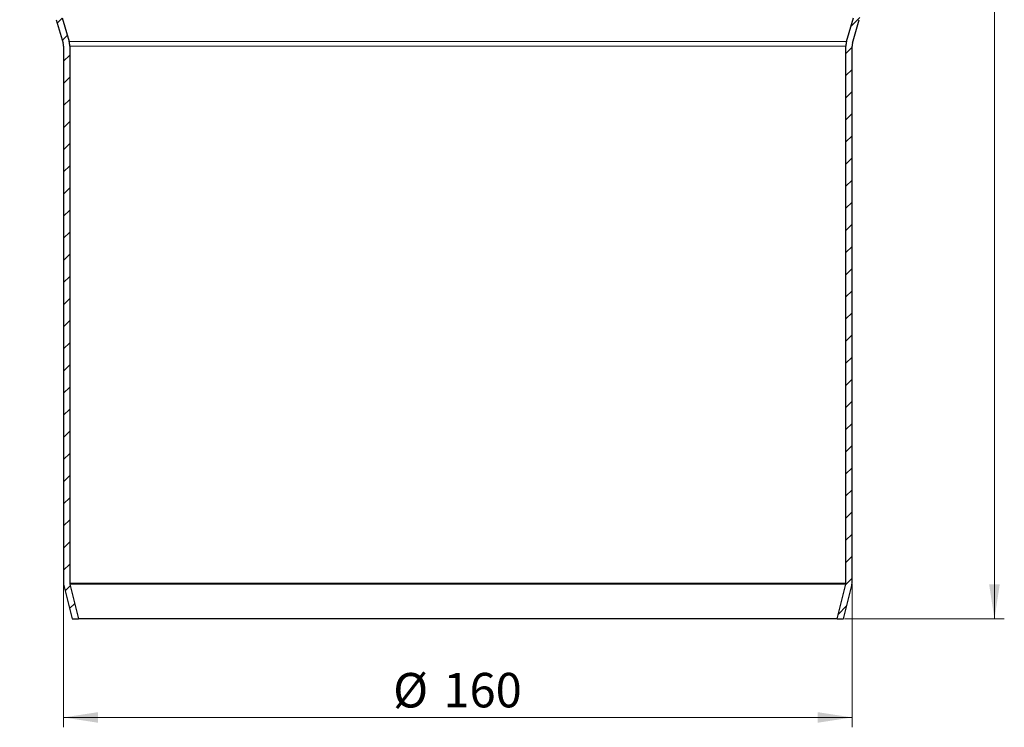
# Model space of a CAD drawing. Units: millimetres. Extents: x 0 to 420, y 0 to 297.
# Drawn here: x 102 to 202, y 106 to 178 of the extents above; entities that cross this region are included whole.
import ezdxf

# ---------------------------------------------------------------- set-up
doc = ezdxf.new("R2010")
doc.units = ezdxf.units.MM
doc.styles.add('SLDTEXTSTYLE0', font='TXT', dxfattribs={"width": 0.605})
doc.dimstyles.new('SLDDIMSTYLE0', dxfattribs={"dimtxt": 3.5, "dimasz": 3.5, "dimexe": 0, "dimexo": 0.0625, "dimgap": 0.875, "dimtad": 1, "dimlfac": 2, "dimrnd": 1e-09, "dimzin": 12, "dimdsep": 46, "dimtxsty": 'SLDTEXTSTYLE0', "dimsah": 1, "dimcen": 0.09, "dimadec": 0, "dimazin": 3, "dimtfac": 1, "dimtdec": 3, "dimtofl": 0, "dimtmove": 0, "dimatfit": 3, "dimfxl": 1, "dimfrac": 2, "dimtolj": 1, "dimtzin": 12, "dimarcsym": 0})

# ---------------------------------------------------------------- blocks, each defined once
blk = doc.blocks.new('_D_1')
at = {"color": 7, "linetype": 'Continuous', "lineweight": 0}
for p, q in [((187.368, 263.171), (201.843, 263.171)), ((200.843, 263.171), (200.843, 117.171)), ((185.612, 117.171), (201.843, 117.171))]:
    blk.add_line(p, q, dxfattribs=at)
at = {"color": 7, "linetype": 'Continuous', "lineweight": 18}
for points in [[(200.843, 263.171), (200.304, 259.671), (201.381, 259.671)], [(200.843, 117.171), (201.381, 120.671), (200.304, 120.671)]]:
    blk.add_solid(points, dxfattribs=at)
at = {"color": 7, "linetype": 'Continuous', "lineweight": 18, "insert": (196.331, 186.16), "char_height": 3.5, "attachment_point": 1, "rotation": 90, "style": 'SLDTEXTSTYLE0'}
blk.add_mtext('292', dxfattribs=at)
blk = doc.blocks.new('_D_2')
at = {"color": 7, "linetype": 'Continuous', "lineweight": 0}
for p, q in [((106.393, 120.695), (106.393, 106.171)), ((186.393, 120.695), (186.393, 106.171)), ((106.393, 107.171), (186.393, 107.171))]:
    blk.add_line(p, q, dxfattribs=at)
at = {"color": 7, "linetype": 'Continuous', "lineweight": 18}
for points in [[(106.393, 107.171), (109.893, 106.632), (109.893, 107.709)], [(186.393, 107.171), (182.893, 107.709), (182.893, 106.632)]]:
    blk.add_solid(points, dxfattribs=at)
at = {"color": 7, "linetype": 'Continuous', "lineweight": 18, "char_height": 3.5, "attachment_point": 1, "style": 'SLDTEXTSTYLE0'}
for s, insert in [('%%c', (139.831, 111.683)), ('160', (144.934, 111.692))]:
    blk.add_mtext(s, dxfattribs=dict(at, insert=insert))

msp = doc.modelspace()

# ---------------------------------------------------------------- hatches: boundary and pattern name
at = {"linetype": 'Continuous', "lineweight": 18}
h = msp.add_hatch(dxfattribs=at)
h.set_pattern_fill('ANSI31', scale=0.5, style=0)
edge = h.paths.add_edge_path(flags=0)
edge.add_line((105.0704, 250.0854), (103.1853, 250.6653))
edge.add_arc((103.4426, 251.5016), 0.875, 180, 252.9, ccw=False)
edge.add_line((102.5676, 251.5016), (102.5676, 258.1649))
edge.add_arc((103.4426, 258.1649), 0.875, 109.1, 180, ccw=False)
edge.add_line((103.1563, 258.9917), (105.0493, 259.6472))
edge.add_arc((104.5176, 261.1828), 1.625, 289.1, 360)
edge.add_line((106.1426, 261.1828), (106.1426, 263.1708))
edge.add_line((106.1426, 263.1708), (105.5176, 263.1708))
edge.add_line((105.5176, 263.1708), (105.5176, 261.1828))
edge.add_arc((104.5176, 261.1828), 1, 289.1, 360, ccw=False)
edge.add_line((104.8448, 260.2378), (102.9518, 259.5823))
edge.add_arc((103.4426, 258.1649), 1.5, 109.1, 180)
edge.add_line((101.9426, 258.1649), (101.9426, 251.5016))
edge.add_arc((103.4426, 251.5016), 1.5, 180, 252.9)
edge.add_line((103.0015, 250.0679), (104.8866, 249.488))
edge.add_arc((104.5926, 248.5322), 1, 0, 72.9, ccw=False)
edge.add_line((105.5926, 248.5322), (105.5926, 178.3856))
edge.add_arc((107.0926, 178.3856), 1.5, 180, 196.3)
edge.add_line((105.6529, 177.9646), (106.3524, 175.5725))
edge.add_arc((105.3926, 175.2918), 1, 0, 16.3, ccw=False)
edge.add_line((106.3926, 175.2918), (106.3926, 120.7947))
edge.add_arc((107.3926, 120.7947), 1, 180, 194.121333)
edge.add_line((106.4228, 120.5507), (107.2731, 117.1708))
edge.add_line((107.2731, 117.1708), (107.9176, 117.1708))
edge.add_line((107.9176, 117.1708), (107.0289, 120.7032))
edge.add_arc((107.3926, 120.7947), 0.375, 180, 194.121333, ccw=False)
edge.add_line((107.0176, 120.7947), (107.0176, 175.2918))
edge.add_arc((105.3926, 175.2918), 1.625, 0, 16.3)
edge.add_line((106.9523, 175.7479), (106.2528, 178.14))
edge.add_arc((107.0926, 178.3856), 0.875, 180, 196.3, ccw=False)
edge.add_line((106.2176, 178.3856), (106.2176, 248.5322))
edge.add_arc((104.5926, 248.5322), 1.625, 0, 72.9)
h = msp.add_hatch(dxfattribs=at)
h.set_pattern_fill('ANSI31', scale=0.5, style=0)
edge = h.paths.add_edge_path(flags=0)
edge.add_line((189.5999, 250.6653), (187.7148, 250.0854))
edge.add_arc((188.1926, 248.5322), 1.625, 107.1, 180)
edge.add_line((186.5676, 248.5322), (186.5676, 178.3856))
edge.add_arc((185.6926, 178.3856), 0.875, 343.7, 360, ccw=False)
edge.add_line((186.5324, 178.14), (185.8329, 175.7479))
edge.add_arc((187.3926, 175.2918), 1.625, 163.7, 180)
edge.add_line((185.7676, 175.2918), (185.7676, 120.7947))
edge.add_arc((185.3926, 120.7947), 0.375, 345.878667, 360, ccw=False)
edge.add_line((185.7563, 120.7032), (184.8676, 117.1708))
edge.add_line((184.8676, 117.1708), (185.5121, 117.1708))
edge.add_line((185.5121, 117.1708), (186.3624, 120.5507))
edge.add_arc((185.3926, 120.7947), 1, 345.878667, 360)
edge.add_line((186.3926, 120.7947), (186.3926, 175.2918))
edge.add_arc((187.3926, 175.2918), 1, 163.7, 180, ccw=False)
edge.add_line((186.4328, 175.5725), (187.1323, 177.9646))
edge.add_arc((185.6926, 178.3856), 1.5, 343.7, 360)
edge.add_line((187.1926, 178.3856), (187.1926, 248.5322))
edge.add_arc((188.1926, 248.5322), 1, 107.1, 180, ccw=False)
edge.add_line((187.8986, 249.488), (189.7837, 250.0679))
edge.add_arc((189.3426, 251.5016), 1.5, 287.1, 360)
edge.add_line((190.8426, 251.5016), (190.8426, 258.1649))
edge.add_arc((189.3426, 258.1649), 1.5, 0, 70.9)
edge.add_line((189.8334, 259.5823), (187.9404, 260.2378))
edge.add_arc((188.2676, 261.1828), 1, 180, 250.9, ccw=False)
edge.add_line((187.2676, 261.1828), (187.2676, 263.1708))
edge.add_line((187.2676, 263.1708), (186.6426, 263.1708))
edge.add_line((186.6426, 263.1708), (186.6426, 261.1828))
edge.add_arc((188.2676, 261.1828), 1.625, 180, 250.9)
edge.add_line((187.7359, 259.6472), (189.6289, 258.9917))
edge.add_arc((189.3426, 258.1649), 0.875, 0, 70.9, ccw=False)
edge.add_line((190.2176, 258.1649), (190.2176, 251.5016))
edge.add_arc((189.3426, 251.5016), 0.875, 287.1, 360, ccw=False)

# ---------------------------------------------------------------- linework, layer by layer
at = {"color": 7, "linetype": 'Continuous', "lineweight": 25}
for p, q in [((105.6529, 177.9646), (106.3524, 175.5725)), ((106.2528, 178.14), (106.9523, 175.7479)), ((185.8329, 175.7479), (186.5324, 178.14)), ((186.4328, 175.5725), (187.1323, 177.9646)), ((106.3926, 175.2918), (106.3926, 120.7947)), ((107.0176, 175.2918), (107.0176, 120.7947)), ((185.7676, 120.7947), (185.7676, 175.2918)), ((186.3926, 120.7947), (186.3926, 175.2918)), ((106.4228, 120.5507), (107.2731, 117.1708)), ((107.0289, 120.7032), (107.9176, 117.1708)), ((184.8676, 117.1708), (185.7563, 120.7032)), ((185.5121, 117.1708), (186.3624, 120.5507)), ((107.2731, 117.1708), (107.9176, 117.1708)), ((184.8676, 117.1708), (107.9176, 117.1708)), ((184.8676, 117.1708), (185.5121, 117.1708))]:
    msp.add_line(p, q, dxfattribs=at)
at = {"color": 8, "linetype": 'Continuous', "lineweight": 18}
for p, q in [((185.8329, 175.7479), (106.9523, 175.7479)), ((107.0176, 175.2918), (185.7676, 175.2918)), ((107.0176, 120.7947), (185.7676, 120.7947)), ((107.0289, 120.7032), (185.7563, 120.7032))]:
    msp.add_line(p, q, dxfattribs=at)
at = {"color": 7, "linetype": 'Continuous', "lineweight": 25}
for centre, radius, start, end in [((105.3926, 175.2918), 1, 0, 16.3), ((105.3926, 175.2918), 1.625, 0, 16.3), ((187.3926, 175.2918), 1.625, 163.7, 180), ((187.3926, 175.2918), 1, 163.7, 180), ((107.3926, 120.7947), 1, 180, 194.121333), ((107.3926, 120.7947), 0.375, 180, 194.121333), ((185.3926, 120.7947), 0.375, 345.878667, 0), ((185.3926, 120.7947), 1, 345.878667, 0)]:
    msp.add_arc(centre, radius, start, end, dxfattribs=at)

# ---------------------------------------------------------------- dimensions: what is measured, and where the dimension line sits
at = {"color": 7, "linetype": 'Continuous', "lineweight": 18}
dim = msp.add_linear_dim(base=(200.8426, 117.1708), p1=(187.2676, 263.1708), p2=(185.5121, 117.1708), angle=90, dimstyle='SLDDIMSTYLE0', dxfattribs=at)
dim.commit()
dim.dimension.update_dxf_attribs({"geometry": '_D_1', "text_midpoint": (200.8426, 190.1708), "dimtype": 160})
dim = msp.add_linear_dim(base=(186.3926, 107.1708), p1=(106.3926, 120.7947), p2=(186.3926, 120.7947), text='%%c<>', dimstyle='SLDDIMSTYLE0', dxfattribs=at)
dim.commit()
dim.dimension.update_dxf_attribs({"geometry": '_D_2', "text_midpoint": (146.3926, 107.1708), "dimtype": 160})

doc.saveas('drawing.dxf')
